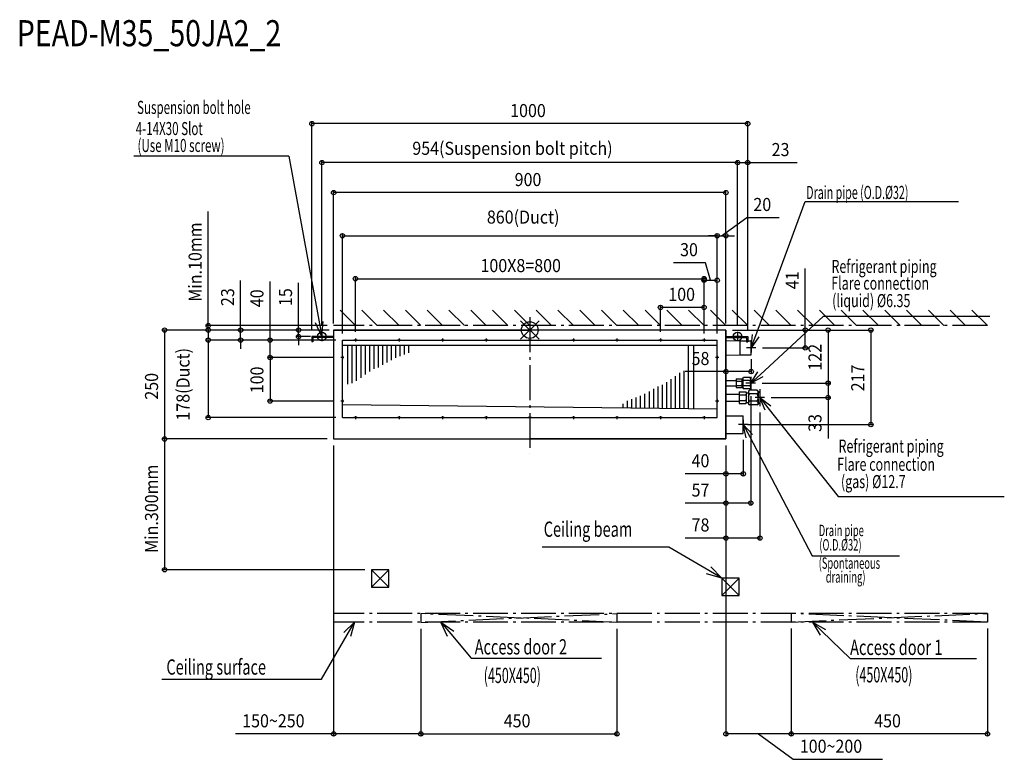
# Model space of a CAD drawing. Extents: x -1170 to 1089, y -985 to 712.
import ezdxf

# ---------------------------------------------------------------- set-up
doc = ezdxf.new("R2010")
doc.units = 0
doc.header["$LTSCALE"] = 20
doc.header["$MEASUREMENT"] = 0
doc.linetypes.add('DASHDOT', pattern=[5.5, 4, -0.6, 0.3, -0.6])
for name, color, linetype in [('ARRANGE', 1, 'CONTINUOUS'), ('BASIS', 6, 'DASHDOT'), ('DETAIL', 5, 'CONTINUOUS'), ('ETC', 61, 'CONTINUOUS'), ('FIX', 11, 'CONTINUOUS'), ('NOTE', 4, 'CONTINUOUS'), ('OUTLINE', 3, 'CONTINUOUS'), ('SERVICESPACE', 2, 'DASHDOT'), ('SIZE', 30, 'CONTINUOUS')]:
    doc.layers.add(name, color=color, linetype=linetype)
doc.styles.get("Standard").update_dxf_attribs({"font": 'SIMPLEX', "width": 0.9, "bigfont": 'BIGFONT'})
doc.styles.add('STANDARD1', font='MONOTXT.shx', dxfattribs={"width": 0.7, "height": 60, "bigfont": 'BIGFONT.shx'})

msp = doc.modelspace()

# ---------------------------------------------------------------- linework, layer by layer
at = {"layer": 'ARRANGE'}
for p, q in [((-21.3, -21), (21.3, 21)), ((-21.2, 21.1), (21.2, -21.1))]:
    msp.add_line(p, q, dxfattribs=at)
msp.add_circle((0, 0), 19.1, dxfattribs=at)
at = {"layer": 'BASIS'}
msp.add_line((0, 29.4), (0, -282.7), dxfattribs=at)
at = {"layer": 'DETAIL'}
for p, q in [((-450, 0), (0, 0)), ((-450, 0), (-450, -250)), ((450, 0), (0, 0)), ((450, 0), (450, -250)), ((-500, -15), (-500, -27)), ((-450, -15), (-500, -15)), ((-497.5, -17.7), (-497.5, -27)), ((-450, -17.5), (-497.3, -17.5)), ((450, -15), (500, -15)), ((450, -17.5), (497.3, -17.5)), ((497.5, -17.7), (497.5, -27)), ((500, -15), (500, -27)), ((-497.5, -27), (-500, -27)), ((-430, -201), (-430, -23)), ((-430, -23), (430, -23)), ((430, -35.3), (-430, -35.3)), ((-418, -35.3), (-418, -124.1)), ((-408, -35.3), (-408, -121.6)), ((-398, -35.3), (-398, -116.4)), ((-388, -35.3), (-388, -109.4)), ((-378, -35.3), (-378, -102.2)), ((-368, -35.3), (-368, -45.4)), ((-368, -35.3), (-368, -95.3)), ((-358, -35.3), (-358, -89.4)), ((-348, -35.3), (-348, -85.7)), ((-338, -35.3), (-338, -79.9)), ((-328, -35.3), (-328, -74.2)), ((-318, -35.3), (-318, -68.8)), ((-308, -35.3), (-308, -64)), ((-298, -35.3), (-298, -59.9)), ((-288, -35.3), (-288, -56.3)), ((-278, -35.3), (-278, -52.2)), ((364.4, -180.4), (364.4, -35.3)), ((376, -35.3), (376, -179.8)), ((430, -201), (430, -23)), ((450, -24.2), (483, -24.7)), ((483, -57.2), (483, -24.7)), ((483, -25), (497.5, -25)), ((497.5, -27), (500, -27)), ((500, -25), (507.5, -25)), ((508, -56.5), (508, -25.5)), ((450, -57.8), (483, -57.2)), ((483, -57), (507.5, -57)), ((324.4, -179.9), (324.4, -112.5)), ((334.4, -180), (334.4, -105.5)), ((344.4, -180.1), (344.4, -98.5)), ((354.4, -180.2), (354.4, -93.3)), ((364.4, -180.4), (364.4, -90.9)), ((473.5, -112.2), (473.5, -131.8)), ((473.5, -112.2), (486.2, -112.2)), ((486.8, -112.8), (486.2, -112.2)), ((486.2, -112.2), (487.5, -113.5)), ((487.2, -113.5), (486.8, -112.8)), ((489, -111), (490.7, -109.3)), ((489, -111), (489, -133)), ((489, -112.5), (489.1, -111.7)), ((489.1, -113.2), (489, -112.5)), ((489.1, -111.7), (489.4, -110.9)), ((489.4, -110.9), (489.9, -110.1)), ((489.9, -110.1), (490.7, -109.3)), ((505.3, -109.3), (490.7, -109.3)), ((505.3, -109.3), (507, -111)), ((506.1, -110.1), (505.3, -109.3)), ((506.6, -110.9), (506.1, -110.1)), ((506.9, -111.7), (506.6, -110.9)), ((507, -112.5), (506.9, -111.7)), ((506.9, -113.2), (507, -112.5)), ((507, -133), (507, -111)), ((284.4, -179.4), (284.4, -135)), ((294.4, -179.6), (294.4, -129.2)), ((304.4, -179.7), (304.4, -125.5)), ((314.4, -179.8), (314.4, -119.7)), ((450, -115.6), (473.5, -115.6)), ((450, -128.4), (473.5, -128.4)), ((473.5, -117.1), (486.2, -117.1)), ((473.5, -126.9), (486.2, -126.9)), ((473.5, -131.8), (486.2, -131.8)), ((486.2, -117.1), (486.8, -116.4)), ((486.8, -118.4), (486.2, -117.1)), ((486.2, -126.9), (486.8, -125.6)), ((486.8, -127.6), (486.2, -126.9)), ((486.2, -131.8), (487.5, -130.5)), ((486.2, -131.8), (486.8, -131.2)), ((486.8, -116.4), (487.2, -115.8)), ((487.2, -119.6), (486.8, -118.4)), ((486.8, -125.6), (487.2, -124.4)), ((487.2, -128.2), (486.8, -127.6)), ((486.8, -131.2), (487.2, -130.5)), ((487.4, -114.1), (487.2, -113.5)), ((487.2, -115.8), (487.4, -115.2)), ((487.4, -120.8), (487.2, -119.6)), ((487.2, -124.4), (487.4, -123.2)), ((487.4, -128.8), (487.2, -128.2)), ((487.2, -130.5), (487.4, -129.9)), ((487.5, -114.6), (487.4, -114.1)), ((487.4, -115.2), (487.5, -114.6)), ((487.5, -122), (487.4, -120.8)), ((487.4, -123.2), (487.5, -122)), ((487.5, -129.4), (487.4, -128.8)), ((487.4, -129.9), (487.5, -129.4)), ((487.5, -130.5), (487.5, -113.5)), ((487.5, -114.1), (489, -114.1)), ((487.5, -129.9), (489, -129.9)), ((489, -122), (489.1, -120.5)), ((489.1, -123.5), (489, -122)), ((489, -131.5), (489.1, -130.8)), ((489.1, -132.3), (489, -131.5)), ((489, -133), (490.7, -134.7)), ((489.4, -114), (489.1, -113.2)), ((489.1, -120.5), (489.4, -118.9)), ((489.4, -125.1), (489.1, -123.5)), ((489.1, -130.8), (489.4, -130)), ((489.4, -133.1), (489.1, -132.3)), ((489.9, -114.8), (489.4, -114)), ((489.4, -118.9), (489.9, -117.3)), ((489.9, -126.7), (489.4, -125.1)), ((489.4, -130), (489.9, -129.2)), ((489.9, -133.9), (489.4, -133.1)), ((490.7, -115.6), (489.9, -114.8)), ((489.9, -117.3), (490.7, -115.6)), ((490.7, -128.4), (489.9, -126.7)), ((489.9, -129.2), (490.7, -128.4)), ((490.7, -134.7), (489.9, -133.9)), ((505.3, -115.6), (490.7, -115.6)), ((505.3, -128.4), (490.7, -128.4)), ((505.3, -134.7), (490.7, -134.7)), ((505.3, -115.6), (506.1, -114.8)), ((506.1, -117.3), (505.3, -115.6)), ((505.3, -128.4), (506.1, -126.7)), ((506.1, -129.2), (505.3, -128.4)), ((505.3, -134.7), (507, -133)), ((505.3, -134.7), (506.1, -133.9)), ((506.1, -114.8), (506.6, -114)), ((506.6, -118.9), (506.1, -117.3)), ((506.1, -126.7), (506.6, -125.1)), ((506.6, -130), (506.1, -129.2)), ((506.1, -133.9), (506.6, -133.1)), ((506.6, -114), (506.9, -113.2)), ((506.9, -120.5), (506.6, -118.9)), ((506.6, -125.1), (506.9, -123.5)), ((506.9, -130.8), (506.6, -130)), ((506.6, -133.1), (506.9, -132.3)), ((507, -122), (506.9, -120.5)), ((506.9, -123.5), (507, -122)), ((507, -131.5), (506.9, -130.8)), ((506.9, -132.3), (507, -131.5)), ((244.4, -179), (244.4, -155)), ((254.4, -179.1), (254.4, -150.9)), ((264.4, -179.2), (264.4, -146.1)), ((274.4, -179.3), (274.4, -140.7)), ((450, -147.1), (480.5, -147.1)), ((480.5, -141.7), (480.5, -168.3)), ((480.5, -141.7), (495.7, -141.7)), ((480.5, -148.4), (495.7, -148.4)), ((496.4, -142.4), (495.7, -141.7)), ((495.7, -141.7), (497.5, -143.5)), ((495.7, -148.4), (496.4, -147.6)), ((496.5, -150.2), (495.7, -148.4)), ((496.9, -143.1), (496.4, -142.4)), ((496.4, -147.6), (496.9, -147)), ((497.1, -151.8), (496.5, -150.2)), ((497.2, -143.8), (496.9, -143.1)), ((496.9, -147), (497.2, -146.3)), ((497.4, -153.4), (497.1, -151.8)), ((497.1, -158.2), (497.4, -156.6)), ((497.4, -144.4), (497.2, -143.8)), ((497.2, -146.3), (497.4, -145.7)), ((497.5, -145), (497.4, -144.4)), ((497.4, -145.7), (497.5, -145)), ((497.5, -155), (497.4, -153.4)), ((497.4, -156.6), (497.5, -155)), ((497.5, -166.5), (497.5, -143.5)), ((497.5, -143.9), (502, -143.9)), ((502, -140.3), (504, -138.3)), ((502, -141.1), (502.4, -140.2)), ((502, -140.3), (502, -169.8)), ((502.4, -144.7), (502, -143.8)), ((502, -152.3), (502.4, -150.5)), ((502.4, -159.5), (502, -157.7)), ((502.4, -140.2), (503.1, -139.2)), ((503.1, -145.6), (502.4, -144.7)), ((502.4, -150.5), (503.1, -148.6)), ((503.1, -139.2), (504, -138.3)), ((504, -146.6), (503.1, -145.6)), ((503.1, -148.6), (504, -146.6)), ((522, -138.3), (504, -138.3)), ((522, -146.6), (504, -146.6)), ((522.9, -139.2), (522, -138.3)), ((522, -138.3), (524, -140.3)), ((522, -146.6), (522.9, -145.6)), ((522.9, -148.6), (522, -146.6)), ((523.6, -140.2), (522.9, -139.2)), ((522.9, -145.6), (523.6, -144.7)), ((523.6, -150.5), (522.9, -148.6)), ((524, -141.1), (523.6, -140.2)), ((523.6, -144.7), (524, -143.8)), ((524, -152.3), (523.6, -150.5)), ((523.6, -159.5), (524, -157.7)), ((524, -140.3), (524, -141.1)), ((524, -140.3), (528, -143.5)), ((524.3, -142), (524, -141.1)), ((524, -143.8), (524.3, -142.9)), ((524, -143.8), (524, -152.3)), ((524.3, -154.1), (524, -152.3)), ((524, -157.7), (524.3, -155.9)), ((524, -157.7), (524, -166.2)), ((524.3, -142.9), (524.3, -142)), ((524.3, -155.9), (524.3, -154.1)), ((528, -143.5), (528, -166.5)), ((-430, -171.1), (430, -181.1)), ((214.4, -178.6), (214.4, -169.6)), ((224.4, -178.7), (224.4, -162.8)), ((234.4, -178.9), (234.4, -158.6)), ((450, -162.9), (480.5, -162.9)), ((480.5, -161.6), (495.7, -161.6)), ((480.5, -168.3), (495.7, -168.3)), ((495.7, -161.6), (496.5, -159.8)), ((496.4, -162.4), (495.7, -161.6)), ((495.7, -168.3), (497.5, -166.5)), ((495.7, -168.3), (496.4, -167.6)), ((496.9, -163), (496.4, -162.4)), ((496.4, -167.6), (496.9, -166.9)), ((496.5, -159.8), (497.1, -158.2)), ((497.2, -163.7), (496.9, -163)), ((496.9, -166.9), (497.2, -166.2)), ((497.4, -164.3), (497.2, -163.7)), ((497.2, -166.2), (497.4, -165.6)), ((497.5, -165), (497.4, -164.3)), ((497.4, -165.6), (497.5, -165)), ((497.5, -166.1), (502, -166.1)), ((502, -166.2), (502.4, -165.3)), ((502.4, -169.8), (502, -168.9)), ((502, -169.8), (504, -171.8)), ((503.1, -161.4), (502.4, -159.5)), ((502.4, -165.3), (503.1, -164.4)), ((503.1, -170.7), (502.4, -169.8)), ((504, -163.4), (503.1, -161.4)), ((503.1, -164.4), (504, -163.4)), ((504, -171.8), (503.1, -170.7)), ((522, -163.4), (504, -163.4)), ((522, -171.8), (504, -171.8)), ((522, -163.4), (522.9, -161.4)), ((522.9, -164.4), (522, -163.4)), ((522, -171.8), (524, -169.8)), ((522, -171.8), (522.9, -170.7)), ((522.9, -161.4), (523.6, -159.5)), ((523.6, -165.3), (522.9, -164.4)), ((522.9, -170.7), (523.6, -169.8)), ((524, -166.2), (523.6, -165.3)), ((523.6, -169.8), (524, -168.9)), ((524.3, -167.1), (524, -166.2)), ((524, -169.8), (528, -166.5)), ((524, -168.9), (524.3, -168)), ((524, -168.9), (524, -169.8)), ((524.3, -168), (524.3, -167.1)), ((-430, -201), (430, -201)), ((450, -197.2), (490, -197.2)), ((490, -237.2), (490, -197.2)), ((450, -237.2), (490, -237.2)), ((-450, -250), (0, -250)), ((450, -250), (0, -250))]:
    msp.add_line(p, q, dxfattribs=at)
for centre, radius, start, end in [((-497.3, -17.7), 0.2, 90, 180), ((497.3, -17.7), 0.2, 0, 90), ((507.5, -25.5), 0.5, 0, 90), ((507.5, -56.5), 0.5, 270, 0)]:
    msp.add_arc(centre, radius, start, end, dxfattribs=at)
at = {"layer": 'FIX'}
for centre in [(-477, -15), (477, -15)]:
    msp.add_circle(centre, 9.95, dxfattribs=at)
at = {"layer": 'NOTE'}
for p, q in [((-552.9, 398.5), (-908.4, 398.5)), ((-552.9, 398.5), (-477, -15)), ((518.4, -12.9), (632.1, 294.6)), ((632.1, 294.6), (983.9, 294.6)), ((529.1, -101.7), (674.1, 31.6)), ((674.1, 31.6), (1055.6, 31.6)), ((-477, -15), (-491.5, 16.2)), ((-477, -15), (-474, 19.3)), ((-487.9, -15), (-466.1, -15)), ((-477, -4.2), (-477, -25.9)), ((-400, -19.4), (-400, -26.6)), ((-300, -19.4), (-300, -26.6)), ((-200, -19.4), (-200, -26.6)), ((-100, -19.4), (-100, -26.6)), ((0, -19.4), (0, -26.6)), ((100, -19.4), (100, -26.6)), ((200, -19.4), (200, -26.6)), ((300, -19.4), (300, -26.6)), ((400, -19.4), (400, -26.6)), ((487.9, -15), (466.1, -15)), ((477, -4.2), (477, -25.9)), ((508, -41), (510.9, -10.1)), ((508, -41), (518.4, -12.9)), ((525.9, -15.6), (508, -41)), ((-496.4, -23), (-503.6, -23)), ((-396.4, -23), (-403.6, -23)), ((-296.4, -23), (-303.6, -23)), ((-196.4, -23), (-203.6, -23)), ((-96.4, -23), (-103.6, -23)), ((3.6, -23), (-3.6, -23)), ((103.6, -23), (96.4, -23)), ((203.6, -23), (196.4, -23)), ((303.6, -23), (296.4, -23)), ((403.6, -23), (396.4, -23)), ((518.9, -41), (497.1, -41)), ((508, -30.1), (508, -51.9)), ((-426.4, -63), (-433.6, -63)), ((-430, -59.4), (-430, -66.6)), ((433.6, -63), (426.4, -63)), ((430, -59.4), (430, -66.6)), ((507, -122), (523.6, -95.8)), ((507, -122), (529.1, -101.7)), ((507, -107.3), (507, -136.7)), ((534.5, -107.6), (507, -122)), ((517.9, -122), (496.1, -122)), ((528, -135.5), (528, -174.5)), ((538.9, -155), (517.1, -155)), ((540.3, -183.5), (528, -155)), ((528, -155), (552.9, -173.6)), ((528, -155), (546.6, -178.5)), ((-426.4, -163), (-433.6, -163)), ((-430, -159.4), (-430, -166.6)), ((433.6, -163), (426.4, -163)), ((430, -159.4), (430, -166.6)), ((546.6, -178.5), (707.4, -382.3)), ((-396.4, -201), (-403.6, -201)), ((-400, -197.4), (-400, -204.6)), ((-296.4, -201), (-303.6, -201)), ((-300, -197.4), (-300, -204.6)), ((-196.4, -201), (-203.6, -201)), ((-200, -197.4), (-200, -204.6)), ((-96.4, -201), (-103.6, -201)), ((-100, -197.4), (-100, -204.6)), ((3.6, -201), (-3.6, -201)), ((0, -197.4), (0, -204.6)), ((103.6, -201), (96.4, -201)), ((100, -197.4), (100, -204.6)), ((203.6, -201), (196.4, -201)), ((200, -197.4), (200, -204.6)), ((303.6, -201), (296.4, -201)), ((300, -197.4), (300, -204.6)), ((403.6, -201), (396.4, -201)), ((400, -197.4), (400, -204.6)), ((500.9, -217), (479.1, -217)), ((490, -206.4), (490, -228.1)), ((496.8, -247.3), (490, -217)), ((490, -217), (511.1, -239.8)), ((490, -217), (503.9, -243.6)), ((503.9, -243.6), (647.9, -517.8)), ((707.4, -382.3), (1088.9, -382.3)), ((319, -498.3), (28.5, -498.3)), ((410.5, -551.4), (319, -498.3)), ((647.9, -517.8), (848.6, -517.8)), ((440.8, -569), (405.8, -559.5)), ((440.8, -569), (410.5, -551.4)), ((415.2, -543.3), (440.8, -569)), ((-477.6, -800.9), (-402.2, -670)), ((-402.2, -670), (-426.7, -694.1)), ((-402.2, -670), (-411.4, -703.1)), ((-188.5, -702.8), (-203.8, -670)), ((-203.8, -670), (-174.1, -690.8)), ((-203.8, -670), (-181.3, -696.8)), ((649, -670), (678.9, -687)), ((649, -670), (666.4, -699.7)), ((735.2, -753.8), (649, -670)), ((-181.3, -696.8), (-134.4, -752.8)), ((-134.4, -752.8), (164.3, -752.8)), ((735.2, -753.8), (1024.9, -753.8)), ((-843.9, -800.9), (-477.6, -800.9))]:
    msp.add_line(p, q, dxfattribs=at)
at = {"layer": 'OUTLINE'}
for p, q in [((-450, 0), (-450, -250)), ((450, 0), (-450, 0)), ((450, -250), (450, 0)), ((-450, -250), (450, -250)), ((-363.3, -550), (-363.3, -590)), ((-323.3, -550), (-363.3, -550)), ((-323.3, -590), (-363.3, -550)), ((-363.3, -590), (-323.3, -550)), ((-323.3, -590), (-323.3, -550)), ((440.8, -569), (440.8, -609)), ((480.8, -569), (440.8, -569)), ((480.8, -609), (440.8, -569)), ((440.8, -609), (480.8, -569)), ((480.8, -609), (480.8, -569)), ((-363.3, -590), (-323.3, -590)), ((440.8, -609), (480.8, -609))]:
    msp.add_line(p, q, dxfattribs=at)
at = {"layer": 'SERVICESPACE'}
for p, q in [((-400, 10), (-435.4, 45.4)), ((-350, 10), (-385.4, 45.4)), ((-300, 10), (-335.4, 45.4)), ((-250, 10), (-285.4, 45.4)), ((-200, 10), (-235.4, 45.4)), ((-150, 10), (-185.4, 45.4)), ((-100, 10), (-135.4, 45.4)), ((-50, 10), (-85.4, 45.4)), ((0, 10), (-35.4, 45.4)), ((50, 10), (14.6, 45.4)), ((100, 10), (64.6, 45.4)), ((150, 10), (114.6, 45.4)), ((200, 10), (164.6, 45.4)), ((250, 10), (214.6, 45.4)), ((300, 10), (264.6, 45.4)), ((350, 10), (314.6, 45.4)), ((400, 10), (364.6, 45.4)), ((450, 10), (414.6, 45.4)), ((500, 10), (464.6, 45.4)), ((550, 10), (514.6, 45.4)), ((600, 10), (564.6, 45.4)), ((650, 10), (614.6, 45.4)), ((700, 10), (664.6, 45.4)), ((750, 10), (714.6, 45.4)), ((800, 10), (764.6, 45.4)), ((850, 10), (814.6, 45.4)), ((900, 10), (864.6, 45.4)), ((950, 10), (914.6, 45.4)), ((1000, 10), (964.6, 45.4)), ((1050, 10), (1014.6, 45.4)), ((-500, 0), (-500, 10)), ((1050, 10), (-450, 10)), ((1050, -650), (-450, -650)), ((-450, -650), (-450, -670)), ((-250, -650.6), (-250, -670.6)), ((-250, -670.6), (200, -650.6)), ((200, -670.6), (-250, -650.6)), ((200, -650.6), (200, -670.6)), ((1050, -670), (600, -650)), ((600, -670), (1050, -650)), ((600, -650), (600, -670)), ((1050, -650), (1050, -670)), ((1050, -670), (-450, -670))]:
    msp.add_line(p, q, dxfattribs=at)
at = {"layer": 'SIZE'}
for p, q in [((-500, 0), (-500, 478.4)), ((500, 0), (500, 478.4)), ((500, 473.4), (-500, 473.4)), ((-477, 10.8), (-477, 389)), ((477, 9.9), (477, 389)), ((477, 10.8), (477, 389)), ((500, 0), (500, 389)), ((477, 384), (-477, 384)), ((477, 384), (457, 384)), ((477, 384), (500, 384)), ((500, 384), (613.7, 384)), ((-450, 15), (-450, 320.2)), ((450, 15), (450, 320.2)), ((450, 315.2), (-450, 315.2)), ((-737.9, 10), (-737.9, 271.6)), ((440, 216.3), (498.1, 258)), ((498.1, 258), (571.9, 258)), ((-430, -8), (-430, 221.3)), ((-430, 216.3), (430, 216.3)), ((430, 216.3), (410, 216.3)), ((430, -8), (430, 221.3)), ((430, -8), (430, 221.3)), ((430, 216.3), (450, 216.3)), ((430, 216.3), (450, 216.3)), ((450, 15), (450, 221.3)), ((450, 216.3), (470, 216.3)), ((403.6, 154.3), (329.9, 154.3)), ((415, 114.2), (403.6, 154.3)), ((632.3, 0), (632.3, 140.9)), ((-663.4, 0), (-663.4, 113.7)), ((-400, -4.4), (-400, 122.8)), ((-400, 117.8), (400, 117.8)), ((400, -4.4), (400, 122.8)), ((400, -8), (400, 119.2)), ((400, 114.2), (430, 114.2)), ((430, -8), (430, 119.2)), ((-596, -23), (-596, 111.1)), ((-530.5, 0), (-530.5, 108.6)), ((300, -4.4), (300, 56.8)), ((400, 51.8), (300, 51.8)), ((400, -4.4), (400, 56.8)), ((-565, 0), (-842.9, 0)), ((-837.9, 0), (-837.9, -250)), ((-465, 10), (-742.9, 10)), ((-737.9, 0), (-737.9, 10)), ((-465, 0), (-668.4, 0)), ((-663.4, -23), (-663.4, 0)), ((-465, 0), (-535.5, 0)), ((-530.5, -15), (-530.5, 0)), ((465, 0), (787.6, 0)), ((465, 0), (689.5, 0)), ((684.5, 0), (684.5, -122)), ((782.6, 0), (782.6, -217)), ((-460, 0), (-742.9, 0)), ((-737.9, 0), (-737.9, -20)), ((-502.9, -15), (-535.5, -15)), ((-530.5, -15), (-530.5, -35)), ((465, 0), (637.3, 0)), ((632.3, -41), (632.3, 0)), ((-445, -23), (-742.9, -23)), ((-737.9, -23), (-737.9, -201)), ((-445, -23), (-668.4, -23)), ((-663.4, -23), (-663.4, -43)), ((-445, -23), (-601, -23)), ((-596, -63), (-596, -23)), ((533.9, -41), (637.3, -41)), ((-448.6, -63), (-601, -63)), ((-448.6, -63), (-601, -63)), ((-596, -63), (-596, -163)), ((508, -66.9), (508, -100.4)), ((450, -72.8), (450, -100.4)), ((450, -95.4), (356.3, -95.4)), ((508, -95.4), (450, -95.4)), ((532.9, -122), (689.5, -122)), ((532.9, -122), (689.5, -122)), ((684.5, -122), (684.5, -155)), ((507, -151.7), (507, -402.1)), ((553.9, -155), (689.5, -155)), ((684.5, -155), (684.5, -248.7)), ((-448.6, -163), (-601, -163)), ((-445, -201), (-742.9, -201)), ((528, -189.5), (528, -482.2)), ((499.9, -217), (787.6, -217)), ((-565, -250), (-842.9, -250)), ((-465, -250), (-842.9, -250)), ((-837.9, -250), (-837.9, -550)), ((-450, -265), (-450, -931.5)), ((450, -265), (450, -931.5)), ((450, -265), (450, -402.1)), ((450, -265), (450, -482.2)), ((450, -265), (450, -334.9)), ((490, -252.2), (490, -334.9)), ((450, -329.9), (356.3, -329.9)), ((490, -329.9), (450, -329.9)), ((450, -397.1), (356.3, -397.1)), ((507, -397.1), (450, -397.1)), ((450, -477.2), (356.3, -477.2)), ((528, -477.2), (450, -477.2)), ((-378.3, -550), (-842.9, -550)), ((-250, -685.6), (-250, -931.5)), ((-250, -685.6), (-250, -931.5)), ((200, -685.6), (200, -931.5)), ((600, -685), (600, -931.5)), ((600, -685), (600, -931.5)), ((1050, -685), (1050, -931.5)), ((-450, -926.5), (-674.9, -926.5)), ((-250, -926.5), (-450, -926.5)), ((-250, -926.5), (200, -926.5)), ((600, -926.5), (450, -926.5)), ((525, -926.5), (604.6, -984.8)), ((1050, -926.5), (600, -926.5)), ((604.6, -984.8), (809.5, -984.8))]:
    msp.add_line(p, q, dxfattribs=at)
for centre in [(-500, 473.4), (500, 473.4), (-477, 384), (477, 384), (477, 384), (500, 384), (-450, 315.2), (450, 315.2), (-430, 216.3), (430, 216.3), (430, 216.3), (450, 216.3), (-400, 117.8), (400, 117.8), (400, 114.2), (430, 114.2), (300, 51.8), (400, 51.8), (-837.9, 0), (-737.9, 10), (-737.9, 0), (-663.4, 0), (-530.5, 0), (632.3, 0), (684.5, 0), (782.6, 0), (-737.9, -23), (-663.4, -23), (-596, -23), (-530.5, -15), (632.3, -41), (-596, -63), (-596, -63), (450, -95.4), (508, -95.4), (684.5, -122), (684.5, -122), (-596, -163), (684.5, -155), (-737.9, -201), (782.6, -217), (-837.9, -250), (-837.9, -250), (450, -329.9), (490, -329.9), (450, -397.1), (507, -397.1), (450, -477.2), (528, -477.2), (-837.9, -550), (-450, -926.5), (-250, -926.5), (-250, -926.5), (200, -926.5), (450, -926.5), (600, -926.5), (600, -926.5), (1050, -926.5)]:
    msp.add_circle(centre, 5, dxfattribs=at)

# ---------------------------------------------------------------- texts
at = {"layer": 'ETC', "width": 0.8}
msp.add_text('PEAD-M35_50JA2_2', height=60, rotation=0, dxfattribs=at).set_placement((-1177.1, 650.9))
at = {"layer": 'NOTE', "style": 'STANDARD1'}
for s, height, rotation, width, p in [('Suspension bolt hole', 30, 360, 0.65, (-901.1, 495.7)), (' 4-14X30 Slot', 30, 360, 0.65, (-910.1, 447.2)), ('(Use M10 screw)', 30, 360, 0.65, (-900.1, 408.4)), ('Drain pipe (O.D.%%C32)', 30, 360, 0.6, (634.3, 300.6)), ('Refrigerant piping', 30, 360, 0.7, (692.3, 131)), ('Flare connection', 30, 360, 0.7, (691.8, 92.6)), ('(liquid) %%C6.35', 30, 360, 0.7, (693.9, 52.5)), ('Refrigerant piping', 30, 360, 0.7, (708.5, -281.3)), ('Flare connection', 30, 360, 0.7, (705.4, -323)), ('(gas) %%C12.7', 30, 360, 0.7, (714.1, -362.7)), ('Ceiling beam', 35, 360, 0.7, (32, -474.4)), ('Drain pipe', 26.24, 360, 0.6, (663.1, -472.9)), ('(O.D.%%C32)', 26.241, 360, 0.6, (664.4, -505.9)), ('(Spontaneous', 26.241, 360, 0.6, (662.9, -547.8)), ('draining)', 26.24, 360, 0.6, (679.2, -579.5)), ('Access door 2', 35, 0, 0.7, (-126.4, -744.3)), ('Access door 1', 35, 0, 0.7, (735, -745.5)), ('Ceiling surface', 35, 0, 0.7, (-833.8, -790.6)), ('(450X450)', 35, 360, 0.6, (-105.6, -809.9)), ('(450X450)', 35, 360, 0.6, (746.9, -808.4))]:
    msp.add_text(s, height=height, rotation=rotation, dxfattribs=dict(at, width=width)).set_placement(p)
at = {"layer": 'SIZE', "width": 0.9}
for s, p in [('1000', (-45, 488.4)), ('954(Suspension bolt pitch)', (-269.5, 401.9)), ('23', (555, 399)), ('900', (-34.7, 330.2)), ('20', (513.1, 273)), ('860(Duct)', (-98.4, 244.1)), ('30', (344.9, 169.3)), ('100X8=800', (-113.1, 132.8)), ('100', (317.9, 66.8)), ('58', (371.3, -80.4)), ('40', (371.3, -314.9)), ('57', (371.3, -382.1)), ('78', (371.3, -462.2)), ('150~250', (-659.9, -911.5)), ('450', (-59.7, -911.5)), ('450', (790.3, -911.5)), ('100~200', (619.6, -969.8))]:
    msp.add_text(s, height=30, dxfattribs=at).set_placement(p)
for s, p in [('Min.10mm', (-752.9, 65)), ('41', (617.3, 93.7)), ('23', (-678.4, 55)), ('40', (-611, 52.4)), ('15', (-545.5, 55)), ('178(Duct)', (-780.7, -207.8)), ('122', (669.5, -93.1)), ('100', (-611, -145.1)), ('217', (767.6, -140.6)), ('250', (-852.9, -159.7)), ('33', (669.5, -233.7)), ('Min.300mm', (-852.9, -511.2))]:
    msp.add_text(s, height=30, rotation=90, dxfattribs=at).set_placement(p)

doc.saveas('drawing.dxf')
